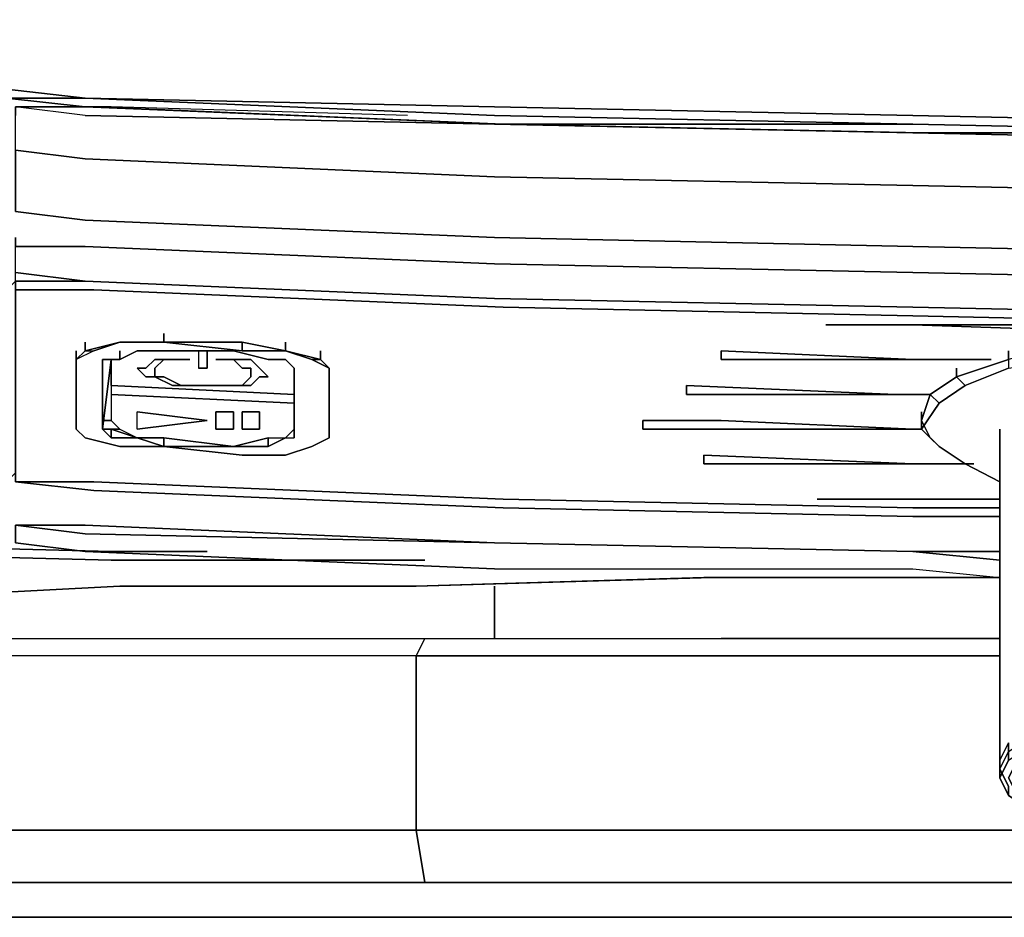
# Model space of a CAD drawing. Units: inches. Extents: x 0 to 28, y -31.2 to 0.
# Drawn here: x 8.5 to 12.6, y -31.2 to -27.4 of the extents above; entities that cross this region are included whole.
import ezdxf

# ---------------------------------------------------------------- set-up
doc = ezdxf.new("R2010")
doc.units = ezdxf.units.IN
doc.header["$MEASUREMENT"] = 0
doc.layers.get('0').update_dxf_attribs({"true_color": 0x5890e1})

msp = doc.modelspace()

# ---------------------------------------------------------------- linework, layer by layer
at = {"color": 138, "elevation": 0}
for points in [[(27.1108, -27.3795), (26.7033, -27.3795), (25.8175, -27.4164), (24.5243, -27.4533), (22.7513, -27.5271), (21.0166, -27.6009), (19.2436, -27.7116), (17.5074, -27.7485), (15.7713, -27.7854), (13.9983, -27.8223), (12.2621, -27.7854), (10.4891, -27.7485), (8.753, -27.7116), (8.4208, -27.6747), (7.0169, -27.6009), (5.2453, -27.5271), (3.5092, -27.4533), (2.179, -27.4164), (1.3301, -27.3795), (0.9227, -27.3795)], [(7.0169, -27.6378), (8.4208, -27.7116), (8.753, -27.7116), (10.4891, -27.7854), (12.2621, -27.8223), (13.9983, -27.8592)], [(15.7713, -27.7854), (13.9983, -27.8223), (12.2621, -27.7854), (10.4891, -27.7485), (8.753, -27.7116), (10.4891, -27.7854), (12.2621, -27.8223), (10.526, -27.8223), (8.753, -27.7485), (8.4208, -27.7116), (8.753, -27.7116), (8.4208, -27.6747)], [(12.2621, -27.8223), (13.9983, -27.8592), (15.7713, -27.8223)], [(8.8637, -29.6338), (7.4243, -29.5969), (6.574, -29.5599), (5.6882, -29.523), (3.3984, -29.4123), (1.0718, -29.3001), (0.8489, -29.2632), (0.8489, -29.2263), (1.0718, -29.2632), (0.8489, -29.2263), (0.8489, -29.2632), (0.6274, -29.1894), (0.6274, -29.1525)], [(10.12, -29.6707), (8.8637, -29.6707), (7.4243, -29.6338), (6.574, -29.5969), (5.6882, -29.5599), (3.3984, -29.4492), (1.0718, -29.3385), (3.3984, -29.4492), (5.6882, -29.5599)], [(9.2712, -29.6338), (8.8637, -29.6338)], [(10.12, -29.6707), (10.1938, -29.6707)], [(11.4133, -29.7445), (10.1569, -29.7814)], [(10.1569, -29.7814), (11.3764, -29.7445)], [(12.6312, -29.7445), (11.3764, -29.7445)], [(1.404, -30.2243), (1.1825, -30.1136), (1.1456, -29.9659), (1.1825, -30.1136), (1.404, -30.2243), (1.773, -30.1874), (2.1421, -30.1874), (2.8803, -30.1136), (3.2508, -30.0767), (3.583, -30.0767), (4.2842, -30.0397), (5.0977, -29.9659), (5.8727, -29.929), (6.6847, -29.8921), (7.4981, -29.8552), (8.9006, -29.7814)]]:
    msp.add_lwpolyline(points, dxfattribs=at)
for points in [[(7.0169, -27.6009), (8.4208, -27.6747), (8.753, -27.7116), (8.4208, -27.7116), (7.0169, -27.6378), (5.2453, -27.564), (3.5092, -27.4902), (2.179, -27.4164), (3.5092, -27.4533), (5.2453, -27.5271)], [(8.753, -27.7485), (8.4208, -27.7116)], [(10.4891, -27.7485), (12.2621, -27.7854), (13.9983, -27.8223), (15.7713, -27.7854), (17.5074, -27.7485), (19.2436, -27.7116), (17.5074, -27.7854), (15.7713, -27.8223), (13.9983, -27.8592), (12.2621, -27.8223), (10.4891, -27.7854), (8.753, -27.7116)], [(8.753, -27.7485), (10.526, -27.8223)], [(12.2621, -27.8223), (10.526, -27.8223)], [(13.9983, -27.8592), (12.2621, -27.8223)], [(7.4243, -29.5969), (8.8637, -29.6338)], [(8.8637, -29.6707), (10.12, -29.6707), (8.8637, -29.6707), (7.4243, -29.6338)], [(9.2712, -29.6338), (8.8637, -29.6338)], [(10.12, -29.6707), (10.1938, -29.6707)], [(10.1569, -29.7814), (11.3764, -29.7445)], [(11.4133, -29.7445), (10.1569, -29.7814)], [(12.6312, -29.7445), (11.3764, -29.7445)], [(7.4981, -29.8552), (8.9006, -29.7814)], [(8.9006, -29.7814), (10.1569, -29.7814)], [(10.1569, -29.7814), (8.9006, -29.7814)], [(10.1569, -29.7814), (8.9006, -29.7814)]]:
    msp.add_lwpolyline(points, close=True, dxfattribs=at)
at = {"color": 81, "elevation": 0}
for points in [[(25.8544, -27.4902), (24.5243, -27.5271), (22.7513, -27.6009), (21.0166, -27.6747), (19.2436, -27.7854), (17.5074, -27.8592), (15.7713, -27.8592), (13.9983, -27.8962), (12.2621, -27.8592), (10.4891, -27.8223), (8.753, -27.7854), (8.4577, -27.7485), (8.4577, -27.7854)], [(27.2584, -27.9331), (27.3691, -27.8592), (27, -27.8592), (27.0739, -27.564), (26.7402, -27.6009), (25.8544, -27.6378), (24.5243, -27.6747), (22.7513, -27.7854), (21.0166, -27.8592), (19.2436, -27.97), (17.5074, -28.0453), (15.7713, -28.0822), (13.9983, -28.1191), (12.2621, -28.0822), (10.4891, -28.0453)], [(22.7513, -27.7854), (24.5243, -27.6747), (22.7513, -27.7854), (21.0166, -27.8592), (19.2436, -27.97), (17.5074, -28.0453), (15.7713, -28.0822), (13.9983, -28.1191), (12.2621, -28.0822), (10.4891, -28.0453), (8.753, -27.97)], [(8.4577, -28.1929), (8.4577, -27.9331), (8.4577, -27.7485), (8.4946, -27.7485), (8.7899, -27.7485), (8.8637, -27.7485), (8.5684, -27.7485), (8.5315, -27.7485)], [(12.2621, -27.8592), (10.4891, -27.8223), (8.753, -27.7854), (8.4577, -27.7485), (8.4946, -27.7485)], [(8.4946, -27.7485), (8.4577, -27.7485)], [(8.4577, -27.7485), (8.4946, -27.7485)], [(8.753, -27.7854), (8.4577, -27.7485)], [(8.5684, -27.7485), (8.4946, -27.7485), (8.5684, -27.7485), (8.5315, -27.7485)], [(10.526, -27.8223), (8.753, -27.7485), (10.526, -27.8223), (8.7899, -27.7485), (8.4946, -27.7485)], [(8.4946, -27.7485), (8.753, -27.7485)], [(10.526, -27.8223), (8.753, -27.7485)], [(10.12, -27.7854), (8.8637, -27.7485), (8.7899, -27.7485), (10.526, -27.8223), (12.2991, -27.8592), (14.0352, -27.8592), (15.7713, -27.8592), (17.5074, -27.8223), (15.8082, -27.8592), (15.0701, -27.8592)], [(10.12, -27.7854), (8.8637, -27.7485)], [(8.753, -27.97), (10.4891, -28.0453), (12.2621, -28.0822), (13.9983, -28.1191), (15.7713, -28.0822), (17.5074, -28.0453), (19.2436, -27.97), (21.0166, -27.8592), (22.7513, -27.7854)], [(8.753, -27.7854), (10.4891, -27.8223), (12.2621, -27.8592), (10.526, -27.8223), (12.2991, -27.8592), (14.0352, -27.8592), (15.7713, -27.8592), (17.5074, -27.8223)], [(12.2621, -27.8592), (13.9983, -27.8962), (15.7713, -27.8592), (14.0352, -27.8592), (12.2991, -27.8592), (10.526, -27.8223)], [(8.7899, -28.5251), (10.526, -28.5989), (12.2621, -28.6358), (13.9983, -28.6727), (15.7344, -28.6358), (17.4705, -28.5989), (19.2436, -28.5251), (20.9797, -28.4143), (22.7143, -28.3405), (24.4505, -28.2667), (25.633, -28.1929), (26.3342, -28.156), (26.5926, -28.1191), (27, -28.0822), (27.1477, -28.0822), (27.406, -28.1191), (27.4429, -28.1191), (27.1477, -28.0453), (27.4429, -28.1191), (27.5167, -28.0453), (27.3691, -27.8592), (27.5906, -27.8962)], [(26.4819, -27.97), (26.8509, -27.97), (26.7402, -28.0822), (27.1477, -28.0453), (27.2584, -27.9331), (26.8509, -27.97), (27, -27.8592), (26.5926, -27.8592), (25.7806, -27.8962), (24.5243, -27.9331), (22.7513, -28.0453), (21.0166, -28.1191), (19.2436, -28.2298), (17.5074, -28.3036), (15.7713, -28.3405), (13.9983, -28.3774), (12.2621, -28.3405), (10.4891, -28.3036)], [(10.4891, -28.0453), (8.753, -27.97), (8.4577, -27.9331), (8.4577, -28.1929), (8.753, -28.2298), (10.4891, -28.3036)], [(8.7899, -28.5251), (8.4577, -28.5251), (8.4577, -28.4882), (8.4577, -28.4512), (8.4577, -28.3036), (8.4577, -28.3405), (8.753, -28.3405), (10.4891, -28.4143), (12.2621, -28.4512), (13.9983, -28.4882), (15.7713, -28.4512), (17.5074, -28.4143), (19.2436, -28.3405), (21.0166, -28.2298), (22.7513, -28.156)], [(10.4891, -28.562), (12.2621, -28.5989), (13.9983, -28.6358), (15.7713, -28.5989), (17.5074, -28.562), (19.2436, -28.4882), (21.0166, -28.3774), (22.7513, -28.3036), (24.5243, -28.1929), (25.7437, -28.156)], [(25.7437, -28.156), (24.4874, -28.2298), (22.7513, -28.3036), (21.0166, -28.3774), (19.2436, -28.4882), (17.5074, -28.562), (15.7713, -28.5989), (13.9983, -28.6358), (12.2621, -28.5989), (10.4891, -28.562)], [(10.526, -28.5989), (12.2621, -28.6358), (13.9983, -28.6727), (15.7344, -28.6358), (17.4705, -28.5989), (19.2436, -28.5251), (20.9797, -28.4143), (22.7143, -28.3405), (24.4505, -28.2667), (25.633, -28.1929)], [(25.633, -28.1929), (24.4505, -28.2667), (22.7143, -28.3405), (20.9797, -28.4143), (19.2436, -28.5251), (17.4705, -28.5989), (15.7344, -28.6358), (13.9983, -28.6727), (12.2621, -28.6358), (10.526, -28.5989)], [(10.4891, -28.4143), (12.2621, -28.4512), (13.9983, -28.4882), (15.7713, -28.4512), (17.5074, -28.4143), (19.2436, -28.3405), (21.0166, -28.2298)], [(21.0166, -28.2298), (19.2436, -28.3405), (17.5074, -28.4143), (15.7713, -28.4512), (13.9983, -28.4882), (12.2621, -28.4512), (10.4891, -28.4143)], [(12.2621, -28.3405), (10.4891, -28.3036)], [(10.4891, -28.3036), (12.2621, -28.3405)], [(8.753, -28.4882), (8.4577, -28.4882), (8.4208, -28.5251)], [(8.4208, -29.3385), (8.4577, -29.3001), (8.4577, -29.3385), (8.4577, -29.3001), (8.4577, -29.1894), (8.4577, -29.1156), (8.4577, -28.8572), (8.4577, -28.5989), (8.4577, -28.4882), (8.4577, -28.5989), (8.4577, -28.8572), (8.4577, -29.1156), (8.4577, -29.1894), (8.4577, -29.3001), (8.4577, -29.3385), (8.7899, -29.3385), (8.4577, -29.3385), (8.7899, -29.3754)], [(8.753, -28.4882), (8.4577, -28.4882), (8.4577, -28.5989), (8.4577, -28.8572), (8.4577, -29.1156), (8.4577, -29.1894), (8.4577, -29.3001), (8.4577, -29.3385)], [(8.753, -28.4882), (10.4891, -28.562), (12.2621, -28.5989), (13.9983, -28.6358), (12.2621, -28.5989)], [(8.753, -28.4882), (10.4891, -28.562)], [(12.2621, -29.4492), (12.6312, -29.4492), (12.2621, -29.4492), (10.526, -29.4123), (8.7899, -29.3385), (8.4577, -29.3385), (8.4577, -29.3001), (8.4577, -29.1894), (8.4577, -29.3001), (8.4577, -29.1156), (8.4577, -28.8572), (8.4577, -28.5989), (8.4577, -28.8572), (8.4577, -29.1525), (8.4577, -29.2263), (8.4577, -29.3385), (8.4577, -29.2263), (8.4577, -29.1525), (8.4577, -29.2263), (8.4577, -29.3385)], [(15.7713, -28.5989), (13.9983, -28.6358), (12.2621, -28.5989)], [(11.8931, -28.6727), (12.2621, -28.6727)], [(13.3339, -28.6727), (12.2621, -28.6727)], [(12.2621, -28.6727), (13.3339, -28.7096)], [(13.3339, -28.7096), (12.2621, -28.6727), (13.3339, -28.6727)], [(12.4836, -28.931), (12.6681, -28.8572), (12.9265, -28.8203), (12.9265, -28.7465), (12.6681, -28.8203), (12.4467, -28.8941), (12.336, -28.968), (12.3729, -29.0049)], [(12.6681, -28.8203), (12.6681, -28.7834), (12.6681, -28.8203), (12.6681, -28.8572), (12.4836, -28.931), (12.3729, -29.0049), (12.4836, -28.931), (12.4467, -28.8941), (12.4467, -28.8572)], [(12.5574, -28.8203), (12.2621, -28.8203), (12.5943, -28.8203)], [(12.2991, -29.0418), (12.2991, -29.0787), (12.336, -29.1525), (12.3729, -29.1894), (12.336, -29.1525), (12.3729, -29.1894), (12.2991, -29.1156), (12.2991, -29.0787), (12.2991, -29.1156), (12.2991, -29.0787), (12.336, -29.1525), (12.2991, -29.0787), (12.336, -28.968), (12.3729, -29.0049), (12.2991, -29.1156), (12.3729, -29.1894), (12.4836, -29.2632), (12.6312, -29.3385), (12.4836, -29.2632), (12.3729, -29.1894), (12.2991, -29.1156), (12.3729, -29.0049), (12.4836, -28.931), (12.4467, -28.8941), (12.4467, -28.8572), (12.4467, -28.8941), (12.336, -28.968), (12.2991, -29.0787), (12.2991, -29.0418), (12.2991, -29.0787), (12.336, -28.968), (12.4467, -28.8941), (12.6681, -28.8203)], [(12.336, -28.968), (12.2621, -28.968)], [(12.336, -28.968), (12.3729, -29.0049), (12.2991, -29.1156)], [(12.6312, -30.5195), (12.6312, -29.1156)], [(12.3729, -29.1894), (12.4836, -29.2632), (12.6312, -29.3385)], [(12.5205, -29.2632), (12.2621, -29.2632)], [(12.2621, -29.2632), (12.4836, -29.2632)], [(12.2621, -29.4492), (10.526, -29.4123), (8.7899, -29.3385), (8.4577, -29.3385)], [(12.2621, -29.4492), (10.526, -29.4123), (8.7899, -29.3385)], [(8.7899, -29.3385), (10.526, -29.4123)], [(12.6312, -29.4861), (12.2621, -29.4861), (10.526, -29.4492), (8.7899, -29.3754)], [(8.7899, -29.3754), (10.526, -29.4492), (12.2621, -29.4861), (12.6312, -29.4861)], [(12.6312, -29.4861), (12.2621, -29.4861), (10.526, -29.4492), (8.7899, -29.3754)], [(11.8562, -29.4123), (12.2621, -29.4123)], [(12.6312, -29.4492), (12.2621, -29.4492)], [(8.4577, -29.523), (8.4577, -29.5969), (8.753, -29.6338), (10.4891, -29.7076), (12.2621, -29.7076), (12.6312, -29.7445)], [(8.4577, -29.523), (8.4577, -29.5969), (8.753, -29.6338)], [(10.4891, -29.7076), (8.753, -29.6338), (8.4577, -29.5969), (8.4577, -29.523)], [(8.753, -29.523), (10.4891, -29.5969), (12.2621, -29.6338)], [(12.2621, -29.6338), (10.4891, -29.5969)], [(10.4891, -29.5969), (12.2621, -29.6338)], [(12.2621, -29.6338), (10.4891, -29.5969)], [(10.4891, -29.5969), (12.2621, -29.6338)], [(12.2621, -29.6338), (10.4891, -29.5969)], [(10.4891, -29.5969), (12.2621, -29.6338)], [(8.753, -29.6338), (10.4891, -29.7076), (12.2621, -29.7076), (12.6312, -29.7445)], [(12.6312, -29.6707), (12.2621, -29.6338), (12.6312, -29.6338)], [(10.4891, -29.7076), (12.2621, -29.7076), (12.6312, -29.7445)], [(12.6312, -30.5564), (12.6681, -30.6303), (12.6681, -30.6686), (12.7788, -30.7425), (12.705, -30.6686), (12.6681, -30.5934), (12.705, -30.5195), (12.7788, -30.4457), (12.9265, -30.3719), (13.1125, -30.2981), (13.1125, -30.2612)], [(12.6681, -30.5195), (12.6312, -30.5934), (12.6312, -30.5564), (12.6681, -30.4826), (12.6681, -30.5195), (12.7788, -30.4457), (12.7788, -30.4088), (12.9265, -30.3719), (12.9265, -30.335), (12.7419, -30.3719)], [(12.6312, -30.5564), (12.6312, -30.5934), (12.6681, -30.5195), (12.6681, -30.4826), (12.7788, -30.4088), (12.7419, -30.3719)], [(12.6681, -30.4457), (12.6681, -30.4826), (12.6312, -30.5564), (12.6312, -30.5195)], [(12.6312, -30.5195), (12.6681, -30.4457)], [(12.6681, -30.4457), (12.6312, -30.5195)], [(12.6681, -30.4457), (12.6312, -30.5195)], [(12.6312, -30.5195), (12.6312, -30.5564), (12.6681, -30.4826), (12.6681, -30.4457)], [(12.6312, -30.5195), (12.6312, -30.5564)], [(12.6681, -30.6686), (12.6681, -30.6303), (12.6312, -30.5564)], [(12.6312, -30.5934), (12.6681, -30.6686), (12.7788, -30.7425), (12.9265, -30.7794), (13.1494, -30.8532), (13.3708, -30.8901), (13.6661, -30.8901)]]:
    msp.add_lwpolyline(points, dxfattribs=at)
for points in [[(8.4577, -27.7485), (8.4946, -27.7485)], [(8.4946, -27.7485), (8.4577, -27.7485)], [(8.4946, -27.7485), (8.753, -27.7485)], [(8.8637, -27.7485), (8.7899, -27.7485), (8.4946, -27.7485), (8.5684, -27.7485)], [(8.7899, -27.7485), (10.526, -27.8223)], [(8.7899, -27.7485), (10.526, -27.8223)], [(10.526, -27.8223), (12.2621, -27.8592)], [(12.2621, -27.8592), (10.526, -27.8223)], [(12.2621, -27.8592), (14.0352, -27.8592)], [(14.0352, -27.8592), (12.2621, -27.8592), (13.9983, -27.8962), (15.7713, -27.8592)], [(8.753, -27.97), (8.4577, -27.9331)], [(8.4577, -28.1929), (8.753, -28.2298)], [(8.753, -28.2298), (10.4891, -28.3036)], [(8.753, -28.3405), (8.4577, -28.3405)], [(10.4891, -28.4143), (8.753, -28.3405)], [(12.2621, -28.3405), (13.9983, -28.3774)], [(8.753, -28.4882), (8.4577, -28.4512)], [(8.4577, -28.4882), (8.4577, -28.4512), (8.753, -28.4882)], [(8.4577, -28.4882), (8.753, -28.4882)], [(10.4891, -28.562), (8.753, -28.4882)], [(10.4891, -28.562), (8.753, -28.4882)], [(8.753, -28.4882), (10.4891, -28.562)], [(8.7899, -28.5251), (8.4577, -28.5251)], [(10.526, -28.5989), (8.7899, -28.5251)], [(12.2621, -28.5989), (10.4891, -28.562)], [(10.4891, -28.562), (12.2621, -28.5989)], [(13.9983, -28.6358), (12.2621, -28.5989)], [(12.2621, -28.6727), (11.8931, -28.6727)], [(11.8931, -28.6727), (12.2621, -28.6727)], [(13.3339, -28.6727), (12.2621, -28.6727), (13.3339, -28.7096)], [(11.4502, -28.7834), (11.4502, -28.8203), (12.2621, -28.8203)], [(11.4502, -28.7834), (12.2621, -28.8203), (11.4502, -28.8203)], [(11.4502, -28.8203), (11.4502, -28.7834), (12.2621, -28.8203)], [(12.2621, -28.8203), (12.5574, -28.8203)], [(12.5943, -28.8203), (12.2621, -28.8203)], [(12.4467, -28.8941), (12.6681, -28.8203), (12.6681, -28.8572), (12.4836, -28.931)], [(11.3025, -28.931), (11.3025, -28.968), (12.2621, -28.968), (12.1883, -28.968)], [(12.1883, -28.968), (11.3025, -28.931), (11.3025, -28.968), (12.2621, -28.968)], [(11.3025, -28.968), (11.3025, -28.931), (12.1883, -28.968), (12.2621, -28.968)], [(12.2621, -28.968), (12.336, -28.968)], [(12.2621, -28.968), (12.336, -28.968)], [(11.4502, -29.0787), (11.118, -29.0787), (11.118, -29.1156), (11.3764, -29.1156), (12.2621, -29.1156)], [(11.3764, -29.1156), (11.118, -29.1156), (11.118, -29.0787), (11.4502, -29.0787), (12.2621, -29.1156)], [(11.118, -29.0787), (11.4502, -29.0787), (12.2621, -29.1156), (11.3764, -29.1156), (11.118, -29.1156)], [(12.2991, -29.1156), (12.2621, -29.1156)], [(12.2621, -29.1156), (12.2991, -29.1156)], [(12.2621, -29.1156), (12.2991, -29.1156)], [(12.6312, -30.5195), (12.6312, -29.1156)], [(11.3764, -29.2263), (11.3764, -29.2632), (12.2621, -29.2632)], [(11.3764, -29.2263), (12.2621, -29.2632), (11.3764, -29.2632)], [(11.3764, -29.2263), (12.2621, -29.2632), (11.3764, -29.2632)], [(12.2621, -29.2632), (12.5205, -29.2632)], [(12.4836, -29.2632), (12.2621, -29.2632)], [(8.4577, -29.3385), (8.7899, -29.3754)], [(8.7899, -29.3385), (8.4577, -29.3385)], [(8.7899, -29.3385), (8.4577, -29.3385)], [(8.7899, -29.3385), (10.526, -29.4123)], [(10.526, -29.4123), (12.2621, -29.4492)], [(12.2621, -29.4123), (11.8562, -29.4123)], [(11.8562, -29.4123), (12.2621, -29.4123)], [(12.2621, -29.4123), (12.6312, -29.4123)], [(12.6312, -29.4123), (12.2621, -29.4123)], [(12.2621, -29.4123), (12.6312, -29.4123)], [(12.2621, -29.4492), (12.6312, -29.4492)], [(12.2621, -29.4492), (12.6312, -29.4492)], [(8.753, -29.523), (8.4577, -29.523)], [(8.4577, -29.523), (8.753, -29.523)], [(8.4577, -29.523), (8.753, -29.5599)], [(10.4891, -29.5969), (8.753, -29.5599), (8.4577, -29.523), (8.753, -29.523)], [(10.4891, -29.5969), (8.753, -29.523)], [(10.4891, -29.5969), (8.753, -29.523)], [(8.753, -29.5599), (10.4891, -29.5969)], [(12.6312, -29.6338), (12.2621, -29.6338)], [(12.2621, -29.6338), (12.6312, -29.6338)], [(12.2621, -29.6338), (12.6312, -29.6707)], [(12.7788, -30.7425), (12.6681, -30.6686), (12.6312, -30.5934), (12.6681, -30.5195), (12.7788, -30.4457), (12.705, -30.5195), (12.6681, -30.5934), (12.705, -30.6686)], [(12.6312, -30.5934), (12.6681, -30.6686), (12.6681, -30.6303), (12.6312, -30.5564)]]:
    msp.add_lwpolyline(points, close=True, dxfattribs=at)
at = {"color": 45, "elevation": 0}
for points in [[(8.9006, -28.7465), (9.0866, -28.7465), (9.0866, -28.7096), (9.0866, -28.7465), (9.4188, -28.7465), (9.6033, -28.7834), (9.4188, -28.7834), (9.0866, -28.7465)], [(8.7161, -29.1156), (8.7161, -28.8203), (8.753, -28.7834), (8.9006, -28.7465), (9.0866, -28.7465), (8.9006, -28.7465), (8.7899, -28.7834), (8.9006, -28.7465), (8.753, -28.7834), (8.7899, -28.7834), (8.7161, -28.8203), (8.753, -28.7834), (8.7899, -28.7834), (8.7161, -28.8203), (8.7161, -28.7834), (8.7161, -28.8203), (8.7161, -29.0787), (8.7161, -29.1156), (8.753, -29.1525), (8.9006, -29.1894), (8.753, -29.1525), (8.7161, -29.1156), (8.7161, -29.0787)], [(9.0866, -28.7465), (9.4188, -28.7834), (9.4188, -28.7465), (9.0866, -28.7465)], [(9.4188, -28.7834), (9.4188, -28.7465)], [(9.6033, -28.7465), (9.6033, -28.7834)], [(8.9006, -28.7834), (8.9006, -28.8203)], [(9.2712, -28.7834), (9.2712, -28.8572)], [(8.7161, -28.8203), (8.7161, -29.0787)], [(8.8268, -28.8203), (8.8637, -28.8203), (8.8268, -29.1156)], [(8.8637, -28.931), (8.8637, -28.8203)], [(9.0497, -28.8941), (9.0113, -28.8941), (8.9744, -28.8572), (9.0113, -28.8572), (9.0497, -28.8203), (9.1604, -28.8203), (9.0866, -28.8203), (9.0497, -28.8572)], [(9.1973, -28.8203), (9.1604, -28.8203)], [(9.1604, -28.8203), (9.1973, -28.8203)], [(9.345, -28.8203), (9.3081, -28.8203)], [(9.3081, -28.8203), (9.345, -28.8203)], [(9.345, -28.8203), (9.3819, -28.8203)], [(9.6033, -28.8203), (9.6402, -28.8572)], [(9.751, -28.8203), (9.7879, -28.8572), (9.7141, -28.8203)], [(9.2343, -28.8572), (9.2712, -28.8572)], [(9.4926, -28.8941), (9.5295, -28.8941), (9.4926, -28.8572), (9.5295, -28.8941)], [(9.6402, -28.8572), (9.6402, -29.1525), (9.6402, -28.8572), (9.6402, -29.1156), (9.6033, -29.1525), (9.6402, -29.1525), (9.6402, -29.1156)], [(9.6402, -29.1156), (9.6402, -28.8572)], [(9.6402, -28.8572), (9.6402, -29.1156)], [(9.6402, -28.8572), (9.6402, -28.968)], [(9.0497, -28.8941), (9.0866, -28.8941)], [(9.1604, -28.931), (9.0866, -28.8941)], [(9.4557, -28.931), (9.4926, -28.8941)], [(9.2343, -28.931), (9.1604, -28.931)], [(9.345, -28.931), (9.2343, -28.931)], [(9.2712, -29.0787), (8.9744, -29.1156), (8.9744, -29.0418)], [(8.9744, -29.0418), (9.2712, -29.0787), (8.9744, -29.1156)], [(9.3819, -29.0418), (9.3081, -29.0418)], [(9.3819, -29.1156), (9.3819, -29.0787), (9.3819, -29.0418), (9.3081, -29.0418), (9.3081, -29.1156)], [(9.4926, -29.0418), (9.4188, -29.0418)], [(9.4926, -29.0418), (9.4926, -29.0787)], [(8.8637, -29.0787), (8.8268, -29.0787)], [(8.8637, -29.0787), (8.9006, -29.1156), (8.9744, -29.1525), (8.8637, -29.1156), (8.9006, -29.1156)], [(9.4926, -29.0787), (9.4926, -29.1156)], [(8.8637, -29.1525), (8.8268, -29.1156)], [(8.8637, -29.1525), (8.8637, -29.1156), (8.9744, -29.1525)], [(8.9744, -29.1525), (8.8637, -29.1156), (8.9006, -29.1156)], [(9.3081, -29.1156), (9.3819, -29.1156)], [(9.6033, -29.1525), (9.6402, -29.1156)], [(9.6033, -29.1525), (9.6402, -29.1525), (9.6402, -29.1156), (9.6033, -29.1525)], [(9.6402, -29.1156), (9.6033, -29.1525)], [(8.9744, -29.1525), (8.8637, -29.1525)], [(8.8637, -29.1525), (8.9744, -29.1525)], [(9.0866, -29.1525), (8.9744, -29.1525)], [(8.9744, -29.1525), (9.0866, -29.1525), (9.0866, -29.1894)], [(8.9744, -29.1525), (9.0866, -29.1894)], [(9.0866, -29.1525), (8.9744, -29.1525)], [(9.0866, -29.1894), (9.0866, -29.1525), (9.3819, -29.1894)], [(9.3819, -29.1894), (9.0866, -29.1525)], [(9.0866, -29.1525), (9.3819, -29.1894)], [(9.5295, -29.1525), (9.3819, -29.1894)], [(9.5295, -29.1894), (9.6033, -29.1525)], [(9.5295, -29.1525), (9.6033, -29.1525), (9.5295, -29.1894)], [(9.0866, -29.1894), (8.9006, -29.1894)], [(9.3819, -29.1894), (9.5295, -29.1894)], [(9.3819, -29.1894), (9.5295, -29.1894)]]:
    msp.add_lwpolyline(points, close=True, dxfattribs=at)
for points in [[(9.6033, -28.7834), (9.4188, -28.7465), (9.0866, -28.7465), (9.0866, -28.7096)], [(8.753, -28.7465), (8.753, -28.7834), (8.7161, -28.8203), (8.7161, -29.1156)], [(9.0866, -28.7465), (8.9006, -28.7465), (8.753, -28.7834), (8.753, -28.7465), (8.753, -28.7834), (8.7899, -28.7834), (8.7161, -28.8203)], [(8.7899, -28.7834), (8.9006, -28.7465), (9.0866, -28.7465)], [(9.0866, -28.7465), (9.4188, -28.7834), (9.6033, -28.7834)], [(9.4188, -28.7465), (9.6033, -28.7834)], [(9.6033, -28.7834), (9.7141, -28.8203), (9.751, -28.8203), (9.751, -28.7834), (9.751, -28.8203), (9.6033, -28.7834), (9.6033, -28.7465)], [(9.6033, -28.7834), (9.7141, -28.8203), (9.7879, -28.8572), (9.7879, -29.1525), (9.7141, -29.1894), (9.6033, -29.2263), (9.4188, -29.2263), (9.0866, -29.1894), (9.3819, -29.1894), (9.5295, -29.1894), (9.6033, -29.1525), (9.6402, -29.1525), (9.6402, -28.8572), (9.6033, -28.8203), (9.5295, -28.8203), (9.3819, -28.7834), (9.1235, -28.7834), (8.9744, -28.7834), (8.9006, -28.8203), (8.8268, -28.8203), (8.8268, -29.1156), (8.8637, -29.1525), (8.9744, -29.1525), (9.0866, -29.1894), (8.9006, -29.1894), (8.753, -29.1525), (8.7161, -29.1156), (8.7161, -28.8203)], [(8.7161, -28.8203), (8.7161, -28.7834)], [(8.9006, -28.7834), (8.9006, -28.8203), (8.9744, -28.7834), (9.1235, -28.7834), (9.3819, -28.7834), (9.5295, -28.8203), (9.6033, -28.8203)], [(9.6033, -28.8203), (9.5295, -28.8203), (9.3819, -28.7834), (9.1235, -28.7834), (8.9744, -28.7834), (8.9006, -28.8203)], [(9.0866, -29.1894), (9.4188, -29.2263), (9.6033, -29.2263), (9.7141, -29.1894), (9.7879, -29.1525), (9.7879, -29.1156), (9.7879, -28.8572), (9.751, -28.8203), (9.751, -28.7834)], [(9.0866, -29.1894), (9.3819, -29.1894), (9.0866, -29.1894), (9.4188, -29.2263), (9.6033, -29.2263), (9.7141, -29.1894), (9.7879, -29.1525), (9.7879, -28.8572), (9.7141, -28.8203), (9.6033, -28.7834)], [(9.2712, -28.8572), (9.2712, -28.7834), (9.2343, -28.7834), (9.2343, -28.8572)], [(9.2712, -28.7834), (9.2343, -28.7834), (9.2343, -28.8572)], [(9.2712, -28.7834), (9.2343, -28.7834), (9.2343, -28.8572), (9.2712, -28.8572)], [(9.6033, -28.7834), (9.4188, -28.7834)], [(9.6033, -28.7834), (9.751, -28.8203), (9.7879, -28.8572), (9.7879, -29.1156), (9.7879, -29.1525), (9.7879, -28.8572), (9.7879, -29.1156), (9.7879, -29.1525)], [(9.6033, -28.7834), (9.751, -28.8203), (9.7141, -28.8203)], [(8.9006, -29.1156), (8.8637, -29.1156), (8.8268, -29.1156), (8.8637, -29.1156), (8.8637, -29.1525), (8.8268, -29.1156), (8.8637, -28.8203), (8.8637, -29.0787), (8.8268, -29.0787)], [(8.8268, -29.1156), (8.8637, -28.8203), (8.8268, -28.8203), (8.9006, -28.8203)], [(8.8268, -28.8203), (8.8637, -28.8203), (8.8637, -29.0787)], [(8.8637, -29.1525), (8.8268, -29.1156), (8.8268, -28.8203), (8.9006, -28.8203)], [(9.1973, -28.8203), (9.1604, -28.8203), (9.0497, -28.8203), (9.0113, -28.8572), (8.9744, -28.8572), (9.0113, -28.8941), (9.0497, -28.8941), (9.1235, -28.931), (9.1604, -28.931)], [(9.4926, -28.8941), (9.5295, -28.8941), (9.4926, -28.8572), (9.4557, -28.8203), (9.3819, -28.8203), (9.345, -28.8203), (9.3081, -28.8203), (9.345, -28.8203), (9.3819, -28.8203), (9.4188, -28.8572), (9.4557, -28.8572), (9.4557, -28.8941), (9.4188, -28.931), (9.345, -28.931), (9.2343, -28.931), (9.1604, -28.931), (9.1235, -28.931), (9.0497, -28.8941), (9.0113, -28.8941), (8.9744, -28.8572), (9.0113, -28.8572), (9.0497, -28.8203), (9.1604, -28.8203)], [(9.0866, -28.8941), (9.0497, -28.8941), (9.0497, -28.8572), (9.0866, -28.8203), (9.1604, -28.8203)], [(9.0497, -28.8941), (9.0497, -28.8572), (9.0866, -28.8203), (9.1604, -28.8203)], [(9.4557, -28.931), (9.345, -28.931), (9.2343, -28.931), (9.1604, -28.931), (9.2343, -28.931), (9.345, -28.931), (9.4188, -28.931), (9.4557, -28.8941), (9.4557, -28.8572), (9.4188, -28.8572), (9.3819, -28.8203), (9.345, -28.8203)], [(9.1973, -28.8203), (9.1604, -28.8203)], [(9.4926, -28.8572), (9.4557, -28.8203), (9.3819, -28.8203), (9.345, -28.8203)], [(9.4926, -28.8941), (9.4557, -28.931), (9.345, -28.931), (9.4188, -28.931), (9.4557, -28.8941), (9.4557, -28.8572), (9.4188, -28.8572), (9.3819, -28.8203), (9.4557, -28.8203), (9.4926, -28.8572)], [(9.1604, -28.931), (9.1235, -28.931), (9.0497, -28.8941)], [(9.0866, -28.8941), (9.1604, -28.931)], [(9.6402, -28.968), (8.8637, -28.931)], [(8.8637, -28.931), (9.6402, -28.968)], [(8.8637, -28.931), (8.8637, -28.968), (9.6402, -29.0049), (9.6402, -28.968), (8.8637, -28.931), (8.8637, -28.968), (9.6402, -29.0049), (9.6402, -28.968)], [(9.2343, -28.931), (9.1604, -28.931)], [(9.2343, -28.931), (9.345, -28.931), (9.4557, -28.931)], [(8.8637, -28.968), (8.8637, -29.0787)], [(9.6402, -29.1156), (9.6402, -29.0049), (8.8637, -28.968), (8.8637, -29.0787), (8.9006, -29.1156), (8.9744, -29.1525)], [(9.6402, -29.1156), (9.6402, -29.0049)], [(8.9744, -29.1156), (9.2712, -29.0787), (8.9744, -29.0418)], [(9.3081, -29.1156), (9.3081, -29.0418)], [(9.3081, -29.1156), (9.3081, -29.0418)], [(9.3819, -29.0418), (9.3819, -29.0787), (9.3819, -29.1156)], [(9.3819, -29.1156), (9.3819, -29.0787), (9.3819, -29.0418)], [(9.4926, -29.1156), (9.4188, -29.1156), (9.4188, -29.0787), (9.4188, -29.0418)], [(9.4926, -29.0418), (9.4926, -29.0787), (9.4926, -29.1156), (9.4188, -29.1156), (9.4188, -29.0787), (9.4188, -29.0418)], [(9.4926, -29.0418), (9.4188, -29.0418), (9.4188, -29.0787), (9.4188, -29.1156), (9.4926, -29.1156)], [(8.8637, -29.1525), (8.8637, -29.1156), (8.8268, -29.1156)], [(8.8268, -29.1156), (8.8637, -29.1525)], [(9.6402, -29.1156), (9.6033, -29.1525), (9.5295, -29.1894)], [(9.6402, -29.1156), (9.6033, -29.1525), (9.5295, -29.1894)], [(9.5295, -29.1894), (9.6033, -29.1525), (9.6402, -29.1156), (9.6402, -29.1525)], [(9.0866, -29.1894), (8.9744, -29.1525)], [(8.9744, -29.1525), (9.0866, -29.1525), (9.0866, -29.1894)], [(8.9744, -29.1525), (9.0866, -29.1894)], [(9.0866, -29.1525), (9.3819, -29.1894)], [(9.3819, -29.1894), (9.5295, -29.1525), (9.5295, -29.1894)], [(9.5295, -29.1894), (9.5295, -29.1525), (9.6033, -29.1525)], [(9.5295, -29.1525), (9.6033, -29.1525)], [(9.5295, -29.1894), (9.3819, -29.1894), (9.0866, -29.1894)], [(9.5295, -29.1894), (9.3819, -29.1894), (9.0866, -29.1894)]]:
    msp.add_lwpolyline(points, dxfattribs=at)
at = {"color": 135, "elevation": 0}
msp.add_lwpolyline([(10.4891, -29.7814), (10.4891, -30.0028)], dxfattribs=at)
msp.add_lwpolyline([(10.4891, -29.7814), (10.4891, -30.0028)], close=True, dxfattribs=at)
at = {"color": 8, "elevation": 0}
for points in [[(10.1938, -31.0377), (10.1569, -30.8163), (8.9375, -30.8163), (7.7934, -30.8163), (7.7934, -30.0767), (6.6847, -30.0767), (5.6144, -30.0767), (5.6882, -30.0028), (6.7585, -30.0028), (7.8303, -30.0028), (9.0113, -30.0028), (10.1938, -30.0028), (10.1569, -30.0767), (11.4133, -30.0767)], [(5.6513, -31.0377), (6.6847, -31.0377), (7.7934, -31.0377), (7.7934, -30.8163), (8.9375, -30.8163), (10.1569, -30.8163), (10.1569, -30.0767), (8.9375, -30.0767), (7.7934, -30.0767), (7.8303, -30.0028), (6.7585, -30.0028), (5.6882, -30.0028)], [(12.705, -31.0377), (12.705, -30.8163), (11.4133, -30.8163), (10.1569, -30.8163), (10.1569, -30.0767), (8.9375, -30.0767), (7.7934, -30.0767), (7.8303, -30.0028), (9.0113, -30.0028), (10.1938, -30.0028), (11.4502, -30.0028)], [(10.1938, -30.0028), (10.1569, -30.0767), (8.9375, -30.0767), (7.7934, -30.0767), (7.7934, -30.8163), (7.7934, -31.0377)], [(12.6312, -30.0767), (11.4133, -30.0767), (10.1569, -30.0767), (10.1938, -30.0028), (11.4502, -30.0028)], [(11.4133, -30.0767), (10.1569, -30.0767), (10.1569, -30.8163), (10.1938, -31.0377)], [(2.3636, -30.8163), (3.0279, -30.8163), (3.8044, -30.8163), (4.6902, -30.8163), (5.6144, -30.8163), (6.6847, -30.8163), (7.7934, -30.8163), (8.9375, -30.8163), (10.1569, -30.8163), (11.4133, -30.8163), (12.705, -30.8163)], [(12.705, -30.8163), (11.4133, -30.8163), (10.1569, -30.8163), (10.1938, -31.0377), (8.9744, -31.0377), (7.7934, -31.0377)], [(10.1938, -31.0377), (11.4502, -31.0377), (12.705, -31.0377), (12.705, -30.8163)], [(1.3301, -31.1854), (1.5516, -31.1854), (1.8099, -31.1854), (2.2528, -31.1854), (2.7695, -31.1854), (3.4353, -31.1854), (4.1735, -31.1854), (5.0224, -31.1854), (5.9096, -31.1854), (6.943, -31.1854), (8.0148, -31.1854), (9.1235, -31.1854), (10.3046, -31.1854), (11.524, -31.1854), (12.7419, -31.1854), (13.9983, -31.1854), (15.2546, -31.1854), (16.4726, -31.1854)]]:
    msp.add_lwpolyline(points, dxfattribs=at)
for points in [[(11.4502, -30.0028), (12.6312, -30.0028)], [(11.4133, -30.0767), (12.6312, -30.0767)], [(7.7934, -31.0377), (8.9744, -31.0377)], [(10.1938, -31.0377), (8.9744, -31.0377)], [(10.1938, -31.0377), (11.4502, -31.0377)], [(12.705, -31.0377), (11.4502, -31.0377)], [(8.0148, -31.1854), (9.1235, -31.1854)], [(10.3046, -31.1854), (9.1235, -31.1854)], [(10.3046, -31.1854), (11.524, -31.1854)], [(12.7419, -31.1854), (11.524, -31.1854)]]:
    msp.add_lwpolyline(points, close=True, dxfattribs=at)

doc.saveas('drawing.dxf')
